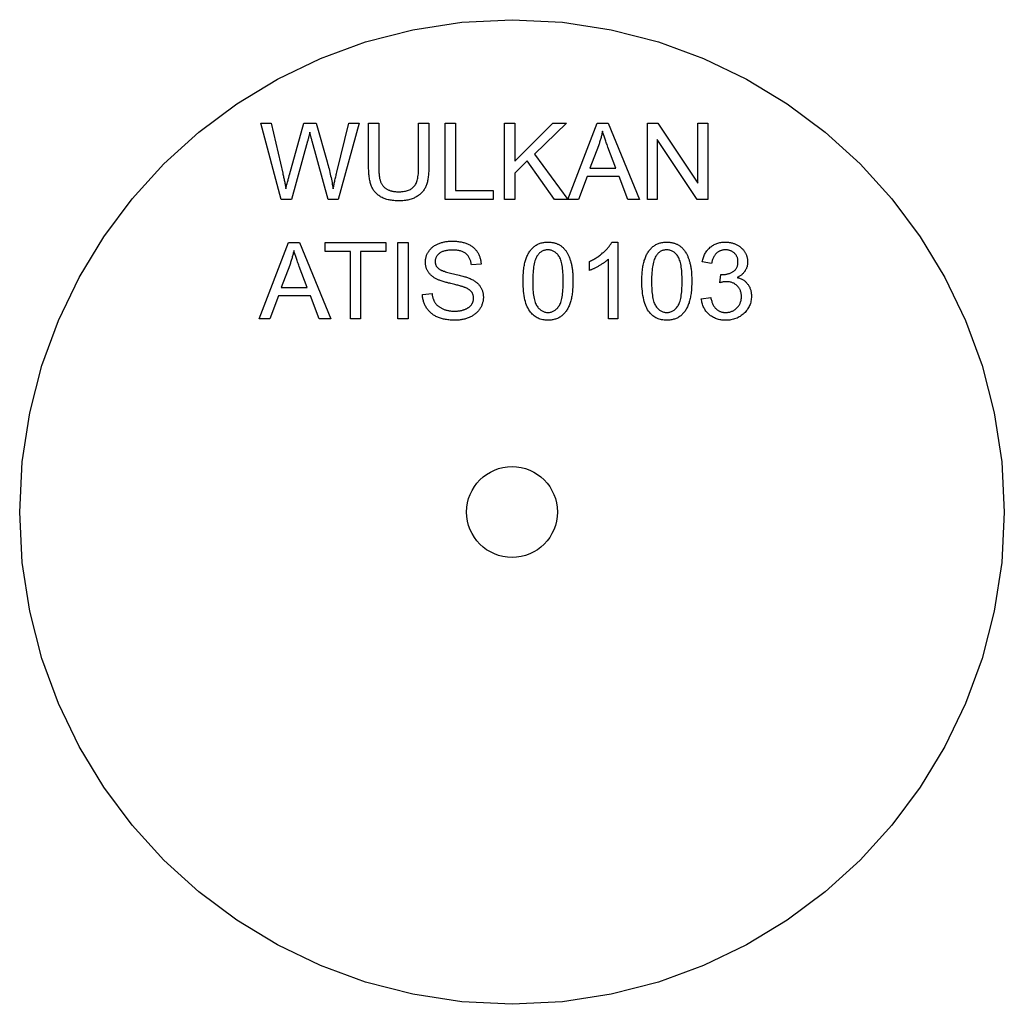
# Model space of a CAD drawing. Units: millimetres. Extents: x 892.66 to 894.26, y -282.36 to -280.76.
import ezdxf

# ---------------------------------------------------------------- set-up
doc = ezdxf.new("R2010")
doc.units = ezdxf.units.MM
doc.linetypes.add('NEW_LINE137', pattern=[1.5, 1, -0.5])

msp = doc.modelspace()

# ---------------------------------------------------------------- linework, layer by layer
at = {"color": 4, "linetype": 'NEW_LINE137'}
msp.add_lwpolyline([(893.4561, -280.7644), (893.4561, -280.7644), (893.5379, -280.7685), (893.6173, -280.7806), (893.694, -280.8003), (893.7674, -280.8273), (893.8374, -280.8609), (893.9033, -280.901), (893.9649, -280.9471), (894.0217, -280.9987), (894.0734, -281.0555), (894.1194, -281.1171), (894.1595, -281.1831), (894.1932, -281.253), (894.2201, -281.3265), (894.2398, -281.4032), (894.2519, -281.4826), (894.2561, -281.5644), (894.2561, -281.5644), (894.2519, -281.6462), (894.2398, -281.7256), (894.2201, -281.8022), (894.1932, -281.8757), (894.1595, -281.9457), (894.1194, -282.0116), (894.0734, -282.0732), (894.0217, -282.13), (893.9649, -282.1817), (893.9033, -282.2277), (893.8374, -282.2678), (893.7674, -282.3015), (893.694, -282.3284), (893.6173, -282.3481), (893.5379, -282.3602), (893.4561, -282.3644), (893.4561, -282.3644), (893.3743, -282.3602), (893.2949, -282.3481), (893.2182, -282.3284), (893.1447, -282.3015), (893.0748, -282.2678), (893.0088, -282.2277), (892.9472, -282.1817), (892.8904, -282.13), (892.8388, -282.0732), (892.7927, -282.0116), (892.7527, -281.9457), (892.7189, -281.8757), (892.692, -281.8022), (892.6723, -281.7256), (892.6602, -281.6462), (892.6561, -281.5644), (892.6561, -281.5644), (892.6602, -281.4826), (892.6723, -281.4032), (892.692, -281.3265), (892.7189, -281.253), (892.7527, -281.1831), (892.7927, -281.1171), (892.8388, -281.0555), (892.8904, -280.9987), (892.9472, -280.9471), (893.0088, -280.901), (893.0748, -280.8609), (893.1447, -280.8273), (893.2182, -280.8003), (893.2949, -280.7806), (893.3743, -280.7685), (893.4561, -280.7644)], dxfattribs=at)
at = {"color": 2}
for points in [[(893.0807, -281.0567), (893.0477, -280.9324), (893.0646, -280.9324), (893.0835, -281.0139), (893.0835, -281.0139), (893.0839, -281.0155), (893.0843, -281.0171), (893.0846, -281.0186), (893.085, -281.0202), (893.0853, -281.0218), (893.0857, -281.0234), (893.086, -281.025), (893.0863, -281.0266), (893.0867, -281.0282), (893.087, -281.0298), (893.0873, -281.0314), (893.0876, -281.033), (893.0879, -281.0345), (893.0882, -281.0361), (893.0885, -281.0377), (893.0887, -281.0393), (893.0887, -281.0393), (893.0893, -281.0369), (893.0899, -281.0346), (893.0904, -281.0324), (893.0909, -281.0304), (893.0914, -281.0285), (893.0918, -281.0267), (893.0922, -281.0251), (893.0925, -281.0236), (893.0929, -281.0222), (893.0932, -281.021), (893.0935, -281.0199), (893.0937, -281.0189), (893.0939, -281.0181), (893.0941, -281.0174), (893.0942, -281.0168), (893.0944, -281.0163), (893.118, -280.9324), (893.1378, -280.9324), (893.1556, -280.9953), (893.1556, -280.9953), (893.1565, -280.9982), (893.1573, -281.0011), (893.158, -281.004), (893.1588, -281.0068), (893.1595, -281.0097), (893.1601, -281.0125), (893.1608, -281.0152), (893.1614, -281.018), (893.162, -281.0207), (893.1626, -281.0235), (893.1631, -281.0261), (893.1636, -281.0288), (893.1641, -281.0315), (893.1645, -281.0341), (893.1649, -281.0367), (893.1653, -281.0393), (893.1653, -281.0393), (893.1656, -281.0378), (893.1659, -281.0363), (893.1663, -281.0348), (893.1666, -281.0332), (893.1669, -281.0316), (893.1673, -281.03), (893.1677, -281.0283), (893.168, -281.0267), (893.1684, -281.0249), (893.1688, -281.0232), (893.1693, -281.0214), (893.1697, -281.0197), (893.1701, -281.0178), (893.1706, -281.016), (893.171, -281.0142), (893.1715, -281.0123), (893.191, -280.9324), (893.2075, -280.9324), (893.1734, -281.0567), (893.1576, -281.0567), (893.1314, -280.962), (893.1314, -280.962), (893.131, -280.9606), (893.1306, -280.9592), (893.1303, -280.9579), (893.1299, -280.9566), (893.1296, -280.9555), (893.1293, -280.9544), (893.129, -280.9534), (893.1288, -280.9524), (893.1286, -280.9515), (893.1283, -280.9507), (893.1282, -280.95), (893.128, -280.9494), (893.1278, -280.9488), (893.1277, -280.9482), (893.1276, -280.9478), (893.1275, -280.9474), (893.1275, -280.9474), (893.1273, -280.9485), (893.127, -280.9495), (893.1268, -280.9505), (893.1265, -280.9516), (893.1263, -280.9525), (893.1261, -280.9535), (893.1258, -280.9544), (893.1256, -280.9554), (893.1254, -280.9562), (893.1252, -280.9571), (893.125, -280.958), (893.1247, -280.9588), (893.1245, -280.9597), (893.1243, -280.9605), (893.1241, -280.9612), (893.1238, -280.962), (893.0975, -281.0567), (893.0807, -281.0567)], [(893.3044, -280.9324), (893.3208, -280.9324), (893.3208, -281.0042), (893.3208, -281.0042), (893.3208, -281.0065), (893.3208, -281.0088), (893.3207, -281.011), (893.3206, -281.0131), (893.3205, -281.0152), (893.3203, -281.0172), (893.3201, -281.0191), (893.3198, -281.021), (893.3195, -281.0229), (893.3192, -281.0246), (893.3189, -281.0263), (893.3185, -281.028), (893.3181, -281.0296), (893.3176, -281.0311), (893.3171, -281.0326), (893.3166, -281.034), (893.3166, -281.034), (893.3161, -281.0353), (893.3154, -281.0367), (893.3148, -281.038), (893.314, -281.0392), (893.3133, -281.0404), (893.3125, -281.0417), (893.3116, -281.0428), (893.3106, -281.044), (893.3097, -281.0451), (893.3086, -281.0461), (893.3076, -281.0472), (893.3064, -281.0482), (893.3052, -281.0492), (893.304, -281.0501), (893.3027, -281.051), (893.3013, -281.0519), (893.3013, -281.0519), (893.2999, -281.0527), (893.2984, -281.0535), (893.2969, -281.0542), (893.2953, -281.0549), (893.2937, -281.0555), (893.292, -281.0561), (893.2903, -281.0566), (893.2885, -281.0571), (893.2867, -281.0575), (893.2848, -281.0578), (893.2828, -281.0581), (893.2808, -281.0584), (893.2788, -281.0585), (893.2767, -281.0587), (893.2745, -281.0588), (893.2723, -281.0588), (893.2723, -281.0588), (893.2701, -281.0588), (893.268, -281.0587), (893.266, -281.0586), (893.264, -281.0584), (893.262, -281.0582), (893.2601, -281.0579), (893.2582, -281.0576), (893.2564, -281.0573), (893.2547, -281.0569), (893.2529, -281.0564), (893.2513, -281.0559), (893.2497, -281.0554), (893.2481, -281.0548), (893.2466, -281.0542), (893.2451, -281.0535), (893.2437, -281.0528), (893.2437, -281.0528), (893.2424, -281.052), (893.2411, -281.0512), (893.2398, -281.0503), (893.2386, -281.0494), (893.2374, -281.0485), (893.2363, -281.0475), (893.2352, -281.0465), (893.2342, -281.0454), (893.2332, -281.0443), (893.2323, -281.0432), (893.2315, -281.042), (893.2306, -281.0407), (893.2299, -281.0394), (893.2292, -281.0381), (893.2285, -281.0368), (893.2279, -281.0354), (893.2279, -281.0354), (893.2273, -281.0339), (893.2268, -281.0324), (893.2263, -281.0308), (893.2258, -281.0291), (893.2254, -281.0274), (893.225, -281.0256), (893.2246, -281.0238), (893.2243, -281.0219), (893.224, -281.0199), (893.2238, -281.0178), (893.2236, -281.0157), (893.2234, -281.0136), (893.2233, -281.0113), (893.2232, -281.009), (893.2231, -281.0067), (893.2231, -281.0042), (893.2231, -280.9324), (893.2395, -280.9324), (893.2395, -281.0042), (893.2395, -281.0042), (893.2396, -281.0061), (893.2396, -281.0081), (893.2397, -281.0099), (893.2397, -281.0117), (893.2399, -281.0134), (893.24, -281.0151), (893.2401, -281.0167), (893.2403, -281.0182), (893.2405, -281.0196), (893.2407, -281.021), (893.241, -281.0224), (893.2413, -281.0236), (893.2416, -281.0248), (893.2419, -281.0259), (893.2422, -281.027), (893.2426, -281.028), (893.2426, -281.028), (893.243, -281.0289), (893.2434, -281.0299), (893.2439, -281.0307), (893.2443, -281.0316), (893.2449, -281.0324), (893.2454, -281.0332), (893.246, -281.034), (893.2467, -281.0348), (893.2473, -281.0355), (893.248, -281.0362), (893.2488, -281.0369), (893.2495, -281.0375), (893.2503, -281.0381), (893.2511, -281.0387), (893.252, -281.0393), (893.2529, -281.0398), (893.2529, -281.0398), (893.2538, -281.0403), (893.2548, -281.0408), (893.2558, -281.0412), (893.2568, -281.0416), (893.2578, -281.042), (893.2589, -281.0423), (893.26, -281.0427), (893.261, -281.0429), (893.2622, -281.0432), (893.2633, -281.0434), (893.2645, -281.0436), (893.2657, -281.0437), (893.267, -281.0438), (893.2682, -281.0439), (893.2695, -281.044), (893.2708, -281.044), (893.2708, -281.044), (893.2731, -281.0439), (893.2752, -281.0439), (893.2773, -281.0437), (893.2793, -281.0435), (893.2812, -281.0432), (893.283, -281.0428), (893.2847, -281.0424), (893.2864, -281.0419), (893.288, -281.0414), (893.2894, -281.0408), (893.2909, -281.0401), (893.2922, -281.0393), (893.2934, -281.0385), (893.2946, -281.0377), (893.2957, -281.0367), (893.2967, -281.0357), (893.2967, -281.0357), (893.2976, -281.0346), (893.2985, -281.0334), (893.2993, -281.0321), (893.3001, -281.0307), (893.3008, -281.0291), (893.3014, -281.0274), (893.302, -281.0256), (893.3025, -281.0237), (893.3029, -281.0217), (893.3033, -281.0195), (893.3036, -281.0173), (893.3039, -281.0149), (893.3041, -281.0124), (893.3043, -281.0098), (893.3044, -281.007), (893.3044, -281.0042), (893.3044, -280.9324)], [(893.3475, -281.0567), (893.3475, -280.9324), (893.364, -280.9324), (893.364, -281.042), (893.4252, -281.042), (893.4252, -281.0567), (893.3475, -281.0567)], [(893.4441, -281.0567), (893.4441, -280.9324), (893.4605, -280.9324), (893.4605, -280.9941), (893.5223, -280.9324), (893.5445, -280.9324), (893.4924, -280.9828), (893.5468, -281.0567), (893.5251, -281.0567), (893.4809, -280.9938), (893.4605, -281.0136), (893.4605, -281.0567), (893.4441, -281.0567)], [(893.5469, -281.0567), (893.5946, -280.9324), (893.6124, -280.9324), (893.6632, -281.0567), (893.6445, -281.0567), (893.63, -281.0191), (893.578, -281.0191), (893.5644, -281.0567), (893.5469, -281.0567)], [(893.6762, -281.0567), (893.6762, -280.9324), (893.693, -280.9324), (893.7583, -281.03), (893.7583, -280.9324), (893.7741, -280.9324), (893.7741, -281.0567), (893.7572, -281.0567), (893.6919, -280.959), (893.6919, -281.0567), (893.6762, -281.0567)], [(893.5828, -281.0057), (893.6249, -281.0057), (893.6119, -280.9713), (893.6119, -280.9713), (893.6112, -280.9693), (893.6105, -280.9674), (893.6098, -280.9656), (893.6092, -280.9638), (893.6085, -280.962), (893.6079, -280.9603), (893.6073, -280.9586), (893.6068, -280.957), (893.6063, -280.9554), (893.6057, -280.9538), (893.6052, -280.9523), (893.6048, -280.9509), (893.6043, -280.9494), (893.6039, -280.9481), (893.6035, -280.9467), (893.6031, -280.9455), (893.6031, -280.9455), (893.6028, -280.9469), (893.6025, -280.9484), (893.6022, -280.9499), (893.6018, -280.9514), (893.6015, -280.9529), (893.6011, -280.9544), (893.6007, -280.9559), (893.6003, -280.9574), (893.5998, -280.9589), (893.5994, -280.9603), (893.5989, -280.9618), (893.5985, -280.9633), (893.598, -280.9648), (893.5975, -280.9663), (893.597, -280.9677), (893.5964, -280.9692), (893.5828, -281.0057)], [(893.0453, -281.2506), (893.0931, -281.1264), (893.1108, -281.1264), (893.1617, -281.2506), (893.1429, -281.2506), (893.1284, -281.213), (893.0764, -281.213), (893.0628, -281.2506), (893.0453, -281.2506)], [(893.1935, -281.2506), (893.1935, -281.141), (893.1526, -281.141), (893.1526, -281.1264), (893.2511, -281.1264), (893.2511, -281.141), (893.21, -281.141), (893.21, -281.2506), (893.1935, -281.2506)], [(893.2708, -281.2506), (893.2708, -281.1264), (893.2872, -281.1264), (893.2872, -281.2506), (893.2708, -281.2506)], [(893.3106, -281.2107), (893.3261, -281.2093), (893.3261, -281.2093), (893.3263, -281.2105), (893.3264, -281.2116), (893.3266, -281.2127), (893.3268, -281.2138), (893.3271, -281.2148), (893.3273, -281.2159), (893.3276, -281.2169), (893.3279, -281.2178), (893.3283, -281.2188), (893.3286, -281.2197), (893.329, -281.2206), (893.3294, -281.2214), (893.3298, -281.2223), (893.3303, -281.2231), (893.3307, -281.2239), (893.3312, -281.2247), (893.3312, -281.2247), (893.3318, -281.2254), (893.3323, -281.2261), (893.3329, -281.2268), (893.3335, -281.2275), (893.3342, -281.2281), (893.3349, -281.2288), (893.3356, -281.2294), (893.3364, -281.2301), (893.3372, -281.2306), (893.338, -281.2312), (893.3389, -281.2318), (893.3398, -281.2323), (893.3407, -281.2328), (893.3417, -281.2333), (893.3427, -281.2338), (893.3437, -281.2343), (893.3437, -281.2343), (893.3448, -281.2347), (893.3459, -281.2352), (893.347, -281.2356), (893.3481, -281.2359), (893.3492, -281.2362), (893.3504, -281.2366), (893.3516, -281.2368), (893.3527, -281.2371), (893.354, -281.2373), (893.3552, -281.2375), (893.3564, -281.2376), (893.3576, -281.2378), (893.3589, -281.2379), (893.3602, -281.2379), (893.3615, -281.238), (893.3628, -281.238), (893.3628, -281.238), (893.364, -281.238), (893.3651, -281.2379), (893.3663, -281.2379), (893.3674, -281.2378), (893.3685, -281.2377), (893.3696, -281.2376), (893.3706, -281.2374), (893.3717, -281.2373), (893.3727, -281.2371), (893.3737, -281.2369), (893.3747, -281.2367), (893.3757, -281.2364), (893.3766, -281.2361), (893.3776, -281.2359), (893.3785, -281.2355), (893.3794, -281.2352), (893.3794, -281.2352), (893.3803, -281.2348), (893.3812, -281.2345), (893.382, -281.2341), (893.3828, -281.2337), (893.3836, -281.2332), (893.3843, -281.2328), (893.385, -281.2323), (893.3857, -281.2319), (893.3864, -281.2314), (893.387, -281.2309), (893.3876, -281.2304), (893.3882, -281.2298), (893.3887, -281.2293), (893.3892, -281.2287), (893.3897, -281.2281), (893.3901, -281.2275), (893.3901, -281.2275), (893.3906, -281.2269), (893.391, -281.2263), (893.3913, -281.2257), (893.3917, -281.225), (893.392, -281.2244), (893.3923, -281.2237), (893.3926, -281.2231), (893.3928, -281.2224), (893.393, -281.2217), (893.3932, -281.2211), (893.3933, -281.2204), (893.3935, -281.2197), (893.3936, -281.219), (893.3936, -281.2183), (893.3937, -281.2176), (893.3937, -281.2169), (893.3937, -281.2169), (893.3937, -281.2162), (893.3936, -281.2154), (893.3936, -281.2147), (893.3935, -281.2141), (893.3933, -281.2134), (893.3932, -281.2127), (893.393, -281.212), (893.3928, -281.2114), (893.3926, -281.2108), (893.3924, -281.2102), (893.3921, -281.2095), (893.3918, -281.209), (893.3914, -281.2084), (893.3911, -281.2078), (893.3907, -281.2072), (893.3903, -281.2067), (893.3903, -281.2067), (893.3898, -281.2061), (893.3894, -281.2056), (893.3889, -281.2051), (893.3883, -281.2046), (893.3877, -281.2041), (893.3871, -281.2036), (893.3865, -281.2031), (893.3858, -281.2027), (893.3851, -281.2022), (893.3843, -281.2018), (893.3835, -281.2013), (893.3827, -281.2009), (893.3819, -281.2005), (893.381, -281.2001), (893.3801, -281.1997), (893.3791, -281.1994), (893.3791, -281.1994), (893.3784, -281.1991), (893.3776, -281.1988), (893.3768, -281.1985), (893.3758, -281.1982), (893.3748, -281.1979), (893.3736, -281.1976), (893.3724, -281.1972), (893.3711, -281.1969), (893.3696, -281.1964), (893.3681, -281.196), (893.3665, -281.1956), (893.3648, -281.1952), (893.363, -281.1947), (893.3611, -281.1943), (893.3591, -281.1938), (893.3569, -281.1933), (893.3569, -281.1933), (893.3549, -281.1928), (893.3528, -281.1923), (893.3509, -281.1917), (893.349, -281.1912), (893.3473, -281.1907), (893.3456, -281.1903), (893.344, -281.1898), (893.3424, -281.1893), (893.341, -281.1888), (893.3396, -281.1883), (893.3383, -281.1878), (893.3371, -281.1874), (893.3359, -281.1869), (893.3349, -281.1864), (893.3339, -281.186), (893.333, -281.1855), (893.333, -281.1855), (893.3319, -281.1849), (893.3308, -281.1843), (893.3298, -281.1837), (893.3288, -281.1831), (893.3279, -281.1824), (893.3269, -281.1817), (893.3261, -281.181), (893.3252, -281.1803), (893.3244, -281.1796), (893.3236, -281.1788), (893.3229, -281.178), (893.3222, -281.1773), (893.3215, -281.1765), (893.3209, -281.1756), (893.3203, -281.1748), (893.3197, -281.174), (893.3197, -281.174), (893.3192, -281.1731), (893.3187, -281.1722), (893.3182, -281.1713), (893.3178, -281.1704), (893.3174, -281.1695), (893.3171, -281.1685), (893.3167, -281.1676), (893.3164, -281.1666), (893.3162, -281.1657), (893.316, -281.1647), (893.3158, -281.1637), (893.3156, -281.1627), (893.3155, -281.1616), (893.3154, -281.1606), (893.3154, -281.1595), (893.3153, -281.1585), (893.3153, -281.1585), (893.3154, -281.1573), (893.3154, -281.1561), (893.3155, -281.155), (893.3157, -281.1539), (893.3159, -281.1527), (893.3161, -281.1516), (893.3164, -281.1505), (893.3167, -281.1494), (893.317, -281.1483), (893.3174, -281.1472), (893.3179, -281.1461), (893.3183, -281.1451), (893.3189, -281.144), (893.3194, -281.143), (893.32, -281.1419), (893.3207, -281.1409), (893.3207, -281.1409), (893.3214, -281.1399), (893.3221, -281.1389), (893.3229, -281.138), (893.3237, -281.1371), (893.3245, -281.1362), (893.3254, -281.1353), (893.3263, -281.1345), (893.3272, -281.1337), (893.3282, -281.1329), (893.3293, -281.1322), (893.3304, -281.1315), (893.3315, -281.1308), (893.3326, -281.1302), (893.3338, -281.1296), (893.335, -281.129), (893.3363, -281.1285), (893.3363, -281.1285), (893.3376, -281.128), (893.3389, -281.1275), (893.3402, -281.127), (893.3416, -281.1266), (893.3429, -281.1262), (893.3443, -281.1259), (893.3457, -281.1256), (893.3471, -281.1253), (893.3486, -281.125), (893.35, -281.1248), (893.3515, -281.1246), (893.3529, -281.1245), (893.3545, -281.1244), (893.356, -281.1243), (893.3575, -281.1243), (893.3591, -281.1243), (893.3591, -281.1243), (893.3608, -281.1243), (893.3625, -281.1243), (893.3642, -281.1244), (893.3658, -281.1245), (893.3674, -281.1247), (893.369, -281.1249), (893.3706, -281.1251), (893.3721, -281.1254), (893.3736, -281.1256), (893.3751, -281.126), (893.3765, -281.1263), (893.378, -281.1267), (893.3794, -281.1272), (893.3808, -281.1276), (893.3821, -281.1281), (893.3835, -281.1287), (893.3835, -281.1287), (893.3848, -281.1293), (893.386, -281.1299), (893.3873, -281.1305), (893.3884, -281.1312), (893.3896, -281.1319), (893.3907, -281.1326), (893.3918, -281.1334), (893.3928, -281.1342), (893.3938, -281.135), (893.3948, -281.1359), (893.3957, -281.1368), (893.3965, -281.1377), (893.3974, -281.1387), (893.3982, -281.1397), (893.399, -281.1407), (893.3997, -281.1418), (893.3997, -281.1418), (893.4004, -281.1429), (893.401, -281.144), (893.4016, -281.1451), (893.4022, -281.1462), (893.4027, -281.1474), (893.4032, -281.1486), (893.4037, -281.1498), (893.404, -281.151), (893.4044, -281.1522), (893.4047, -281.1535), (893.405, -281.1547), (893.4052, -281.156), (893.4055, -281.1573), (893.4056, -281.1587), (893.4057, -281.16), (893.4058, -281.1614), (893.39, -281.1626), (893.39, -281.1626), (893.3898, -281.1611), (893.3896, -281.1597), (893.3893, -281.1583), (893.389, -281.157), (893.3886, -281.1557), (893.3882, -281.1545), (893.3878, -281.1533), (893.3872, -281.1522), (893.3867, -281.1511), (893.3861, -281.1501), (893.3854, -281.1491), (893.3847, -281.1481), (893.384, -281.1472), (893.3831, -281.1464), (893.3823, -281.1455), (893.3814, -281.1448), (893.3814, -281.1448), (893.3805, -281.144), (893.3795, -281.1433), (893.3784, -281.1427), (893.3773, -281.1421), (893.3762, -281.1416), (893.3749, -281.1411), (893.3737, -281.1406), (893.3723, -281.1402), (893.371, -281.1399), (893.3695, -281.1396), (893.3681, -281.1393), (893.3665, -281.1391), (893.3649, -281.1389), (893.3632, -281.1388), (893.3615, -281.1388), (893.3598, -281.1387), (893.3598, -281.1387), (893.3579, -281.1388), (893.3562, -281.1388), (893.3545, -281.1389), (893.3528, -281.1391), (893.3512, -281.1393), (893.3497, -281.1395), (893.3483, -281.1398), (893.3469, -281.1401), (893.3455, -281.1405), (893.3443, -281.1409), (893.3431, -281.1413), (893.3419, -281.1418), (893.3409, -281.1423), (893.3399, -281.1429), (893.3389, -281.1435), (893.338, -281.1442), (893.338, -281.1442), (893.3372, -281.1449), (893.3364, -281.1456), (893.3357, -281.1463), (893.335, -281.1471), (893.3344, -281.1478), (893.3339, -281.1486), (893.3333, -281.1494), (893.3329, -281.1502), (893.3325, -281.1511), (893.3321, -281.1519), (893.3318, -281.1528), (893.3316, -281.1537), (893.3314, -281.1546), (893.3313, -281.1555), (893.3312, -281.1564), (893.3312, -281.1574), (893.3312, -281.1574), (893.3312, -281.1582), (893.3313, -281.159), (893.3314, -281.1598), (893.3315, -281.1606), (893.3317, -281.1613), (893.3319, -281.1621), (893.3321, -281.1628), (893.3324, -281.1635), (893.3327, -281.1642), (893.3331, -281.1648), (893.3335, -281.1655), (893.3339, -281.1661), (893.3344, -281.1667), (893.3349, -281.1673), (893.3354, -281.1678), (893.336, -281.1684), (893.336, -281.1684), (893.3367, -281.1689), (893.3374, -281.1695), (893.3383, -281.17), (893.3393, -281.1706), (893.3405, -281.1711), (893.3417, -281.1717), (893.3431, -281.1722), (893.3446, -281.1728), (893.3462, -281.1733), (893.3479, -281.1739), (893.3498, -281.1744), (893.3517, -281.175), (893.3538, -281.1756), (893.356, -281.1761), (893.3584, -281.1767), (893.3608, -281.1773), (893.3608, -281.1773), (893.3633, -281.1778), (893.3656, -281.1784), (893.3679, -281.1789), (893.37, -281.1795), (893.3721, -281.18), (893.3741, -281.1805), (893.376, -281.181), (893.3777, -281.1815), (893.3794, -281.182), (893.381, -281.1825), (893.3824, -281.1829), (893.3838, -281.1834), (893.3851, -281.1839), (893.3863, -281.1843), (893.3873, -281.1847), (893.3883, -281.1852), (893.3883, -281.1852), (893.3897, -281.1858), (893.391, -281.1865), (893.3922, -281.1872), (893.3934, -281.1879), (893.3946, -281.1886), (893.3957, -281.1893), (893.3968, -281.1901), (893.3978, -281.1909), (893.3987, -281.1917), (893.3997, -281.1925), (893.4006, -281.1933), (893.4014, -281.1942), (893.4022, -281.1951), (893.403, -281.196), (893.4037, -281.1969), (893.4043, -281.1979), (893.4043, -281.1979), (893.405, -281.1988), (893.4056, -281.1998), (893.4061, -281.2008), (893.4066, -281.2018), (893.4071, -281.2029), (893.4075, -281.2039), (893.4079, -281.205), (893.4082, -281.2061), (893.4085, -281.2072), (893.4088, -281.2084), (893.409, -281.2095), (893.4092, -281.2107), (893.4093, -281.2119), (893.4094, -281.2131), (893.4095, -281.2143), (893.4095, -281.2155), (893.4095, -281.2155), (893.4095, -281.2168), (893.4094, -281.218), (893.4093, -281.2192), (893.4092, -281.2204), (893.409, -281.2216), (893.4087, -281.2228), (893.4084, -281.224), (893.4081, -281.2252), (893.4077, -281.2263), (893.4073, -281.2275), (893.4068, -281.2286), (893.4063, -281.2298), (893.4058, -281.2309), (893.4052, -281.232), (893.4045, -281.2331), (893.4038, -281.2342), (893.4038, -281.2342), (893.4031, -281.2353), (893.4023, -281.2363), (893.4015, -281.2374), (893.4007, -281.2384), (893.3998, -281.2393), (893.3989, -281.2402), (893.3979, -281.2411), (893.3969, -281.242), (893.3959, -281.2428), (893.3948, -281.2437), (893.3937, -281.2444), (893.3925, -281.2452), (893.3913, -281.2459), (893.3901, -281.2466), (893.3888, -281.2472), (893.3875, -281.2479), (893.3875, -281.2479), (893.3862, -281.2485), (893.3848, -281.249), (893.3834, -281.2495), (893.382, -281.25), (893.3806, -281.2504), (893.3792, -281.2508), (893.3777, -281.2512), (893.3762, -281.2515), (893.3747, -281.2518), (893.3732, -281.252), (893.3716, -281.2522), (893.3701, -281.2524), (893.3685, -281.2526), (893.3669, -281.2527), (893.3652, -281.2527), (893.3636, -281.2527), (893.3636, -281.2527), (893.3615, -281.2527), (893.3594, -281.2527), (893.3574, -281.2526), (893.3555, -281.2524), (893.3536, -281.2522), (893.3517, -281.252), (893.3499, -281.2518), (893.3481, -281.2515), (893.3463, -281.2512), (893.3446, -281.2508), (893.343, -281.2504), (893.3413, -281.25), (893.3398, -281.2495), (893.3382, -281.249), (893.3368, -281.2484), (893.3353, -281.2478), (893.3353, -281.2478), (893.3339, -281.2472), (893.3325, -281.2465), (893.3312, -281.2458), (893.3299, -281.245), (893.3287, -281.2443), (893.3275, -281.2434), (893.3263, -281.2426), (893.3251, -281.2417), (893.324, -281.2407), (893.323, -281.2397), (893.322, -281.2387), (893.321, -281.2377), (893.32, -281.2366), (893.3191, -281.2354), (893.3182, -281.2343), (893.3174, -281.233), (893.3174, -281.233), (893.3166, -281.2318), (893.3159, -281.2305), (893.3152, -281.2292), (893.3146, -281.2279), (893.314, -281.2266), (893.3134, -281.2253), (893.3129, -281.2239), (893.3125, -281.2225), (893.3121, -281.2211), (893.3117, -281.2197), (893.3114, -281.2182), (893.3111, -281.2168), (893.3109, -281.2153), (893.3108, -281.2138), (893.3107, -281.2122), (893.3106, -281.2107)], [(893.474, -281.1894), (893.474, -281.1894), (893.474, -281.1866), (893.4741, -281.184), (893.4742, -281.1814), (893.4743, -281.1789), (893.4745, -281.1764), (893.4747, -281.174), (893.4749, -281.1717), (893.4751, -281.1695), (893.4755, -281.1673), (893.4758, -281.1651), (893.4762, -281.1631), (893.4766, -281.1611), (893.477, -281.1592), (893.4775, -281.1574), (893.478, -281.1556), (893.4786, -281.1539), (893.4786, -281.1539), (893.4792, -281.1522), (893.4798, -281.1506), (893.4804, -281.149), (893.4811, -281.1475), (893.4818, -281.1461), (893.4826, -281.1446), (893.4834, -281.1433), (893.4842, -281.142), (893.4851, -281.1407), (893.486, -281.1395), (893.4869, -281.1383), (893.4879, -281.1372), (893.4889, -281.1361), (893.4899, -281.135), (893.4909, -281.1341), (893.492, -281.1331), (893.492, -281.1331), (893.4932, -281.1322), (893.4944, -281.1314), (893.4956, -281.1306), (893.4968, -281.1299), (893.4981, -281.1293), (893.4994, -281.1287), (893.5008, -281.1281), (893.5021, -281.1277), (893.5036, -281.1272), (893.505, -281.1268), (893.5065, -281.1265), (893.508, -281.1263), (893.5096, -281.1261), (893.5112, -281.1259), (893.5129, -281.1259), (893.5145, -281.1258), (893.5145, -281.1258), (893.5158, -281.1259), (893.517, -281.1259), (893.5182, -281.126), (893.5194, -281.1261), (893.5206, -281.1262), (893.5217, -281.1264), (893.5228, -281.1266), (893.5239, -281.1269), (893.525, -281.1271), (893.5261, -281.1274), (893.5271, -281.1277), (893.5282, -281.1281), (893.5292, -281.1285), (893.5302, -281.1289), (893.5311, -281.1294), (893.5321, -281.1299), (893.5321, -281.1299), (893.533, -281.1304), (893.5339, -281.1309), (893.5348, -281.1315), (893.5357, -281.1321), (893.5366, -281.1327), (893.5374, -281.1334), (893.5382, -281.1341), (893.539, -281.1348), (893.5398, -281.1355), (893.5405, -281.1363), (893.5412, -281.1371), (893.5419, -281.1379), (893.5426, -281.1388), (893.5433, -281.1396), (893.5439, -281.1405), (893.5445, -281.1415), (893.5445, -281.1415), (893.5452, -281.1424), (893.5457, -281.1434), (893.5463, -281.1444), (893.5469, -281.1455), (893.5474, -281.1465), (893.5479, -281.1476), (893.5485, -281.1488), (893.5489, -281.1499), (893.5494, -281.1511), (893.5499, -281.1523), (893.5503, -281.1535), (893.5507, -281.1547), (893.5511, -281.156), (893.5515, -281.1573), (893.5519, -281.1586), (893.5522, -281.16), (893.5522, -281.16), (893.5526, -281.1614), (893.5529, -281.1628), (893.5532, -281.1643), (893.5535, -281.1659), (893.5538, -281.1675), (893.554, -281.1692), (893.5542, -281.1709), (893.5544, -281.1728), (893.5545, -281.1746), (893.5547, -281.1765), (893.5548, -281.1785), (893.5549, -281.1806), (893.555, -281.1827), (893.555, -281.1848), (893.5551, -281.187), (893.5551, -281.1894), (893.5551, -281.1894), (893.555, -281.192), (893.555, -281.1947), (893.5549, -281.1972), (893.5548, -281.1998), (893.5546, -281.2022), (893.5544, -281.2046), (893.5542, -281.2069), (893.5539, -281.2091), (893.5537, -281.2113), (893.5533, -281.2134), (893.5529, -281.2154), (893.5525, -281.2174), (893.5521, -281.2193), (893.5516, -281.2211), (893.5511, -281.2229), (893.5506, -281.2247), (893.5506, -281.2247), (893.55, -281.2263), (893.5494, -281.2279), (893.5487, -281.2295), (893.548, -281.231), (893.5473, -281.2324), (893.5466, -281.2339), (893.5458, -281.2352), (893.545, -281.2366), (893.5441, -281.2378), (893.5432, -281.2391), (893.5423, -281.2402), (893.5413, -281.2414), (893.5403, -281.2424), (893.5393, -281.2435), (893.5382, -281.2445), (893.5371, -281.2454), (893.5371, -281.2454), (893.536, -281.2463), (893.5348, -281.2471), (893.5336, -281.2479), (893.5324, -281.2486), (893.5311, -281.2493), (893.5298, -281.2499), (893.5284, -281.2504), (893.527, -281.2509), (893.5256, -281.2513), (893.5241, -281.2517), (893.5226, -281.252), (893.5211, -281.2523), (893.5195, -281.2525), (893.5179, -281.2526), (893.5162, -281.2527), (893.5145, -281.2527), (893.5145, -281.2527), (893.5123, -281.2527), (893.5102, -281.2525), (893.5081, -281.2523), (893.506, -281.2519), (893.5041, -281.2515), (893.5021, -281.2509), (893.5003, -281.2503), (893.4985, -281.2495), (893.4968, -281.2487), (893.4951, -281.2477), (893.4935, -281.2467), (893.4919, -281.2455), (893.4904, -281.2442), (893.489, -281.2429), (893.4876, -281.2414), (893.4863, -281.2399), (893.4863, -281.2399), (893.4848, -281.2378), (893.4834, -281.2357), (893.4822, -281.2334), (893.4809, -281.2309), (893.4798, -281.2283), (893.4788, -281.2255), (893.4779, -281.2225), (893.4771, -281.2195), (893.4764, -281.2162), (893.4758, -281.2128), (893.4752, -281.2093), (893.4748, -281.2056), (893.4745, -281.2018), (893.4742, -281.1978), (893.4741, -281.1936), (893.474, -281.1894)], [(893.628, -281.2506), (893.6128, -281.2506), (893.6128, -281.1534), (893.6128, -281.1534), (893.6121, -281.154), (893.6114, -281.1547), (893.6106, -281.1554), (893.6098, -281.156), (893.609, -281.1567), (893.6082, -281.1573), (893.6073, -281.158), (893.6064, -281.1587), (893.6055, -281.1593), (893.6046, -281.16), (893.6036, -281.1606), (893.6026, -281.1613), (893.6016, -281.1619), (893.6005, -281.1626), (893.5995, -281.1633), (893.5983, -281.1639), (893.5983, -281.1639), (893.5972, -281.1646), (893.5961, -281.1652), (893.5951, -281.1658), (893.594, -281.1664), (893.5929, -281.1669), (893.5919, -281.1675), (893.5909, -281.168), (893.5898, -281.1685), (893.5888, -281.169), (893.5879, -281.1694), (893.5869, -281.1699), (893.5859, -281.1703), (893.585, -281.1707), (893.5841, -281.1711), (893.5832, -281.1714), (893.5822, -281.1718), (893.5822, -281.1571), (893.5822, -281.1571), (893.5838, -281.1563), (893.5854, -281.1555), (893.587, -281.1547), (893.5885, -281.1539), (893.59, -281.153), (893.5914, -281.1522), (893.5929, -281.1513), (893.5943, -281.1504), (893.5957, -281.1495), (893.597, -281.1485), (893.5984, -281.1476), (893.5997, -281.1466), (893.601, -281.1456), (893.6022, -281.1446), (893.6034, -281.1435), (893.6046, -281.1425), (893.6046, -281.1425), (893.6058, -281.1414), (893.607, -281.1403), (893.6081, -281.1393), (893.6091, -281.1382), (893.6101, -281.1372), (893.6111, -281.1361), (893.612, -281.1351), (893.6128, -281.134), (893.6137, -281.133), (893.6144, -281.1319), (893.6152, -281.1309), (893.6159, -281.1299), (893.6165, -281.1289), (893.6171, -281.1279), (893.6177, -281.1268), (893.6182, -281.1258), (893.628, -281.1258), (893.628, -281.2506)], [(893.6671, -281.1894), (893.6671, -281.1894), (893.6671, -281.1866), (893.6672, -281.184), (893.6673, -281.1814), (893.6674, -281.1789), (893.6676, -281.1764), (893.6678, -281.174), (893.668, -281.1717), (893.6682, -281.1695), (893.6686, -281.1673), (893.6689, -281.1651), (893.6693, -281.1631), (893.6697, -281.1611), (893.6701, -281.1592), (893.6706, -281.1574), (893.6711, -281.1556), (893.6717, -281.1539), (893.6717, -281.1539), (893.6723, -281.1522), (893.6729, -281.1506), (893.6735, -281.149), (893.6742, -281.1475), (893.6749, -281.1461), (893.6757, -281.1446), (893.6765, -281.1433), (893.6773, -281.142), (893.6782, -281.1407), (893.6791, -281.1395), (893.68, -281.1383), (893.681, -281.1372), (893.682, -281.1361), (893.683, -281.135), (893.684, -281.1341), (893.6851, -281.1331), (893.6851, -281.1331), (893.6863, -281.1322), (893.6875, -281.1314), (893.6887, -281.1306), (893.6899, -281.1299), (893.6912, -281.1293), (893.6925, -281.1287), (893.6939, -281.1281), (893.6952, -281.1277), (893.6967, -281.1272), (893.6981, -281.1268), (893.6996, -281.1265), (893.7011, -281.1263), (893.7027, -281.1261), (893.7043, -281.1259), (893.706, -281.1259), (893.7076, -281.1258), (893.7076, -281.1258), (893.7089, -281.1259), (893.7101, -281.1259), (893.7113, -281.126), (893.7125, -281.1261), (893.7137, -281.1262), (893.7148, -281.1264), (893.7159, -281.1266), (893.717, -281.1269), (893.7181, -281.1271), (893.7192, -281.1274), (893.7202, -281.1277), (893.7213, -281.1281), (893.7223, -281.1285), (893.7233, -281.1289), (893.7242, -281.1294), (893.7252, -281.1299), (893.7252, -281.1299), (893.7261, -281.1304), (893.727, -281.1309), (893.7279, -281.1315), (893.7288, -281.1321), (893.7297, -281.1327), (893.7305, -281.1334), (893.7313, -281.1341), (893.7321, -281.1348), (893.7329, -281.1355), (893.7336, -281.1363), (893.7343, -281.1371), (893.735, -281.1379), (893.7357, -281.1388), (893.7364, -281.1396), (893.737, -281.1405), (893.7376, -281.1415), (893.7376, -281.1415), (893.7383, -281.1424), (893.7388, -281.1434), (893.7394, -281.1444), (893.74, -281.1455), (893.7405, -281.1465), (893.741, -281.1476), (893.7416, -281.1488), (893.742, -281.1499), (893.7425, -281.1511), (893.743, -281.1523), (893.7434, -281.1535), (893.7438, -281.1547), (893.7442, -281.156), (893.7446, -281.1573), (893.745, -281.1586), (893.7453, -281.16), (893.7453, -281.16), (893.7457, -281.1614), (893.746, -281.1628), (893.7463, -281.1643), (893.7466, -281.1659), (893.7469, -281.1675), (893.7471, -281.1692), (893.7473, -281.1709), (893.7475, -281.1728), (893.7476, -281.1746), (893.7478, -281.1765), (893.7479, -281.1785), (893.748, -281.1806), (893.7481, -281.1827), (893.7481, -281.1848), (893.7482, -281.187), (893.7482, -281.1894), (893.7482, -281.1894), (893.7481, -281.192), (893.7481, -281.1947), (893.748, -281.1972), (893.7479, -281.1998), (893.7477, -281.2022), (893.7475, -281.2046), (893.7473, -281.2069), (893.747, -281.2091), (893.7468, -281.2113), (893.7464, -281.2134), (893.746, -281.2154), (893.7456, -281.2174), (893.7452, -281.2193), (893.7447, -281.2211), (893.7442, -281.2229), (893.7437, -281.2247), (893.7437, -281.2247), (893.7431, -281.2263), (893.7425, -281.2279), (893.7418, -281.2295), (893.7411, -281.231), (893.7404, -281.2324), (893.7397, -281.2339), (893.7389, -281.2352), (893.7381, -281.2366), (893.7372, -281.2378), (893.7363, -281.2391), (893.7354, -281.2402), (893.7344, -281.2414), (893.7334, -281.2424), (893.7324, -281.2435), (893.7313, -281.2445), (893.7302, -281.2454), (893.7302, -281.2454), (893.7291, -281.2463), (893.7279, -281.2471), (893.7267, -281.2479), (893.7255, -281.2486), (893.7242, -281.2493), (893.7229, -281.2499), (893.7215, -281.2504), (893.7201, -281.2509), (893.7187, -281.2513), (893.7172, -281.2517), (893.7157, -281.252), (893.7142, -281.2523), (893.7126, -281.2525), (893.711, -281.2526), (893.7093, -281.2527), (893.7076, -281.2527), (893.7076, -281.2527), (893.7054, -281.2527), (893.7033, -281.2525), (893.7012, -281.2523), (893.6991, -281.2519), (893.6972, -281.2515), (893.6952, -281.2509), (893.6934, -281.2503), (893.6916, -281.2495), (893.6899, -281.2487), (893.6882, -281.2477), (893.6866, -281.2467), (893.685, -281.2455), (893.6835, -281.2442), (893.6821, -281.2429), (893.6807, -281.2414), (893.6794, -281.2399), (893.6794, -281.2399), (893.6779, -281.2378), (893.6765, -281.2357), (893.6753, -281.2334), (893.674, -281.2309), (893.6729, -281.2283), (893.6719, -281.2255), (893.671, -281.2225), (893.6702, -281.2195), (893.6695, -281.2162), (893.6689, -281.2128), (893.6683, -281.2093), (893.6679, -281.2056), (893.6676, -281.2018), (893.6673, -281.1978), (893.6672, -281.1936), (893.6671, -281.1894)], [(893.7637, -281.2178), (893.779, -281.2158), (893.779, -281.2158), (893.7793, -281.2174), (893.7797, -281.2189), (893.7801, -281.2204), (893.7806, -281.2218), (893.781, -281.2232), (893.7815, -281.2245), (893.782, -281.2258), (893.7826, -281.227), (893.7831, -281.2281), (893.7837, -281.2292), (893.7844, -281.2302), (893.785, -281.2312), (893.7857, -281.2321), (893.7864, -281.2329), (893.7872, -281.2337), (893.7879, -281.2345), (893.7879, -281.2345), (893.7888, -281.2352), (893.7896, -281.2358), (893.7904, -281.2364), (893.7913, -281.237), (893.7922, -281.2375), (893.7931, -281.238), (893.794, -281.2384), (893.795, -281.2388), (893.7959, -281.2391), (893.7969, -281.2394), (893.7979, -281.2396), (893.799, -281.2399), (893.8, -281.24), (893.8011, -281.2401), (893.8022, -281.2402), (893.8033, -281.2402), (893.8033, -281.2402), (893.8047, -281.2402), (893.806, -281.2401), (893.8073, -281.2399), (893.8085, -281.2397), (893.8098, -281.2395), (893.811, -281.2392), (893.8121, -281.2388), (893.8133, -281.2383), (893.8144, -281.2378), (893.8155, -281.2373), (893.8166, -281.2367), (893.8176, -281.236), (893.8187, -281.2353), (893.8196, -281.2345), (893.8206, -281.2337), (893.8215, -281.2328), (893.8215, -281.2328), (893.8224, -281.2318), (893.8233, -281.2308), (893.824, -281.2298), (893.8248, -281.2288), (893.8255, -281.2277), (893.8261, -281.2266), (893.8266, -281.2255), (893.8271, -281.2244), (893.8275, -281.2232), (893.8279, -281.222), (893.8282, -281.2208), (893.8285, -281.2195), (893.8287, -281.2183), (893.8288, -281.217), (893.8289, -281.2156), (893.8289, -281.2143), (893.8289, -281.2143), (893.8289, -281.213), (893.8288, -281.2117), (893.8287, -281.2104), (893.8285, -281.2092), (893.8283, -281.208), (893.828, -281.2069), (893.8276, -281.2058), (893.8272, -281.2047), (893.8268, -281.2036), (893.8263, -281.2025), (893.8257, -281.2015), (893.8251, -281.2006), (893.8244, -281.1996), (893.8237, -281.1987), (893.8229, -281.1978), (893.8221, -281.1969), (893.8221, -281.1969), (893.8212, -281.1961), (893.8203, -281.1953), (893.8194, -281.1946), (893.8184, -281.1939), (893.8174, -281.1933), (893.8164, -281.1928), (893.8154, -281.1923), (893.8143, -281.1918), (893.8132, -281.1914), (893.812, -281.1911), (893.8109, -281.1908), (893.8097, -281.1905), (893.8085, -281.1903), (893.8072, -281.1902), (893.8059, -281.1901), (893.8046, -281.1901), (893.8046, -281.1901), (893.8041, -281.1901), (893.8035, -281.1901), (893.8029, -281.1901), (893.8023, -281.1902), (893.8017, -281.1903), (893.8011, -281.1903), (893.8004, -281.1904), (893.7997, -281.1905), (893.7991, -281.1906), (893.7984, -281.1908), (893.7977, -281.1909), (893.7969, -281.1911), (893.7962, -281.1912), (893.7954, -281.1914), (893.7946, -281.1916), (893.7938, -281.1918), (893.7955, -281.1784), (893.7955, -281.1784), (893.7957, -281.1784), (893.7959, -281.1784), (893.7961, -281.1785), (893.7963, -281.1785), (893.7965, -281.1785), (893.7966, -281.1785), (893.7968, -281.1785), (893.7969, -281.1785), (893.7971, -281.1785), (893.7972, -281.1785), (893.7974, -281.1785), (893.7975, -281.1786), (893.7976, -281.1786), (893.7978, -281.1786), (893.7979, -281.1786), (893.798, -281.1786), (893.798, -281.1786), (893.7992, -281.1786), (893.8004, -281.1785), (893.8016, -281.1784), (893.8028, -281.1783), (893.8039, -281.1781), (893.805, -281.1779), (893.8062, -281.1776), (893.8073, -281.1773), (893.8083, -281.177), (893.8094, -281.1766), (893.8105, -281.1762), (893.8115, -281.1757), (893.8125, -281.1752), (893.8136, -281.1747), (893.8146, -281.1741), (893.8155, -281.1735), (893.8155, -281.1735), (893.8165, -281.1728), (893.8174, -281.1721), (893.8182, -281.1714), (893.819, -281.1706), (893.8197, -281.1698), (893.8203, -281.1689), (893.8209, -281.168), (893.8214, -281.167), (893.8219, -281.166), (893.8223, -281.165), (893.8226, -281.1639), (893.8229, -281.1628), (893.8231, -281.1616), (893.8232, -281.1604), (893.8233, -281.1591), (893.8233, -281.1578), (893.8233, -281.1578), (893.8233, -281.1568), (893.8233, -281.1558), (893.8232, -281.1548), (893.823, -281.1538), (893.8228, -281.1528), (893.8226, -281.1519), (893.8223, -281.151), (893.8219, -281.1501), (893.8216, -281.1493), (893.8211, -281.1484), (893.8207, -281.1476), (893.8202, -281.1468), (893.8196, -281.1461), (893.819, -281.1453), (893.8184, -281.1446), (893.8176, -281.1439), (893.8176, -281.1439), (893.8169, -281.1432), (893.8162, -281.1426), (893.8154, -281.142), (893.8146, -281.1415), (893.8138, -281.141), (893.8129, -281.1405), (893.8121, -281.1401), (893.8111, -281.1398), (893.8102, -281.1394), (893.8093, -281.1392), (893.8083, -281.1389), (893.8073, -281.1387), (893.8062, -281.1386), (893.8052, -281.1385), (893.8041, -281.1384), (893.803, -281.1384), (893.803, -281.1384), (893.8019, -281.1384), (893.8008, -281.1385), (893.7998, -281.1386), (893.7987, -281.1387), (893.7977, -281.1389), (893.7967, -281.1392), (893.7958, -281.1395), (893.7948, -281.1398), (893.7939, -281.1402), (893.793, -281.1406), (893.7922, -281.141), (893.7913, -281.1415), (893.7905, -281.1421), (893.7897, -281.1427), (893.7889, -281.1433), (893.7882, -281.144), (893.7882, -281.144), (893.7875, -281.1447), (893.7868, -281.1455), (893.7861, -281.1463), (893.7855, -281.1471), (893.7849, -281.148), (893.7843, -281.149), (893.7838, -281.1499), (893.7833, -281.151), (893.7828, -281.152), (893.7824, -281.1532), (893.782, -281.1543), (893.7816, -281.1555), (893.7813, -281.1568), (893.781, -281.1581), (893.7808, -281.1594), (893.7805, -281.1608), (893.7653, -281.1581), (893.7653, -281.1581), (893.7657, -281.1562), (893.7661, -281.1543), (893.7666, -281.1525), (893.7671, -281.1508), (893.7677, -281.1491), (893.7684, -281.1475), (893.7691, -281.1459), (893.7699, -281.1444), (893.7707, -281.143), (893.7716, -281.1416), (893.7725, -281.1402), (893.7735, -281.1389), (893.7745, -281.1377), (893.7756, -281.1365), (893.7768, -281.1354), (893.778, -281.1343), (893.778, -281.1343), (893.7793, -281.1333), (893.7806, -281.1323), (893.7819, -281.1314), (893.7833, -281.1306), (893.7847, -281.1298), (893.7861, -281.1291), (893.7876, -281.1285), (893.7891, -281.128), (893.7907, -281.1275), (893.7923, -281.127), (893.7939, -281.1267), (893.7956, -281.1264), (893.7973, -281.1261), (893.7991, -281.126), (893.8008, -281.1259), (893.8027, -281.1258), (893.8027, -281.1258), (893.8039, -281.1259), (893.8052, -281.1259), (893.8064, -281.126), (893.8077, -281.1261), (893.8089, -281.1263), (893.8101, -281.1265), (893.8113, -281.1267), (893.8124, -281.1269), (893.8136, -281.1272), (893.8148, -281.1275), (893.8159, -281.1279), (893.817, -281.1283), (893.8181, -281.1287), (893.8192, -281.1292), (893.8203, -281.1297), (893.8214, -281.1302), (893.8214, -281.1302), (893.8225, -281.1308), (893.8235, -281.1313), (893.8245, -281.132), (893.8254, -281.1326), (893.8264, -281.1332), (893.8272, -281.1339), (893.8281, -281.1346), (893.8289, -281.1354), (893.8298, -281.1361), (893.8305, -281.1369), (893.8313, -281.1377), (893.832, -281.1385), (893.8327, -281.1394), (893.8333, -281.1403), (893.8339, -281.1412), (893.8345, -281.1421), (893.8345, -281.1421), (893.835, -281.1431), (893.8356, -281.144), (893.836, -281.145), (893.8365, -281.1459), (893.8369, -281.1469), (893.8373, -281.1479), (893.8376, -281.1489), (893.8379, -281.1499), (893.8382, -281.1509), (893.8384, -281.1519), (893.8386, -281.1529), (893.8388, -281.154), (893.8389, -281.155), (893.839, -281.156), (893.839, -281.1571), (893.839, -281.1582), (893.839, -281.1582), (893.839, -281.1591), (893.839, -281.1601), (893.8389, -281.1611), (893.8388, -281.1621), (893.8386, -281.163), (893.8384, -281.164), (893.8382, -281.1649), (893.838, -281.1658), (893.8377, -281.1667), (893.8374, -281.1676), (893.837, -281.1685), (893.8366, -281.1694), (893.8362, -281.1703), (893.8357, -281.1711), (893.8352, -281.172), (893.8347, -281.1728), (893.8347, -281.1728), (893.8341, -281.1736), (893.8336, -281.1744), (893.8329, -281.1752), (893.8323, -281.176), (893.8316, -281.1767), (893.8309, -281.1774), (893.8301, -281.1781), (893.8293, -281.1788), (893.8285, -281.1794), (893.8277, -281.18), (893.8268, -281.1806), (893.8259, -281.1812), (893.8249, -281.1818), (893.824, -281.1823), (893.823, -281.1828), (893.8219, -281.1833), (893.8219, -281.1833), (893.8233, -281.1837), (893.8246, -281.184), (893.8259, -281.1845), (893.8271, -281.1849), (893.8283, -281.1854), (893.8295, -281.186), (893.8306, -281.1866), (893.8317, -281.1872), (893.8328, -281.1879), (893.8338, -281.1886), (893.8348, -281.1894), (893.8357, -281.1902), (893.8366, -281.1911), (893.8374, -281.192), (893.8383, -281.1929), (893.839, -281.1939), (893.839, -281.1939), (893.8398, -281.1949), (893.8405, -281.1959), (893.8411, -281.197), (893.8417, -281.1981), (893.8423, -281.1993), (893.8428, -281.2004), (893.8432, -281.2016), (893.8436, -281.2029), (893.844, -281.2041), (893.8443, -281.2054), (893.8445, -281.2068), (893.8447, -281.2081), (893.8449, -281.2095), (893.845, -281.211), (893.8451, -281.2124), (893.8451, -281.2139), (893.8451, -281.2139), (893.8451, -281.2159), (893.8449, -281.2179), (893.8447, -281.2198), (893.8444, -281.2217), (893.844, -281.2236), (893.8435, -281.2254), (893.8429, -281.2272), (893.8422, -281.2289), (893.8414, -281.2306), (893.8405, -281.2323), (893.8395, -281.2339), (893.8385, -281.2355), (893.8373, -281.2371), (893.836, -281.2386), (893.8347, -281.2401), (893.8332, -281.2415), (893.8332, -281.2415), (893.8318, -281.2429), (893.8302, -281.2442), (893.8286, -281.2453), (893.8269, -281.2465), (893.8252, -281.2475), (893.8235, -281.2484), (893.8217, -281.2492), (893.8198, -281.25), (893.8179, -281.2507), (893.816, -281.2512), (893.814, -281.2517), (893.8119, -281.2521), (893.8099, -281.2524), (893.8077, -281.2527), (893.8055, -281.2528), (893.8032, -281.2528), (893.8032, -281.2528), (893.8012, -281.2528), (893.7993, -281.2527), (893.7973, -281.2525), (893.7954, -281.2522), (893.7936, -281.2519), (893.7918, -281.2514), (893.79, -281.2509), (893.7883, -281.2504), (893.7866, -281.2497), (893.785, -281.249), (893.7834, -281.2482), (893.7818, -281.2473), (893.7803, -281.2464), (893.7789, -281.2454), (893.7775, -281.2443), (893.7761, -281.2431), (893.7761, -281.2431), (893.7748, -281.2418), (893.7735, -281.2405), (893.7724, -281.2392), (893.7713, -281.2378), (893.7702, -281.2364), (893.7693, -281.235), (893.7684, -281.2335), (893.7676, -281.2319), (893.7669, -281.2303), (893.7662, -281.2286), (893.7656, -281.2269), (893.7651, -281.2252), (893.7647, -281.2234), (893.7643, -281.2216), (893.764, -281.2197), (893.7637, -281.2178)], [(893.0812, -281.1996), (893.1233, -281.1996), (893.1104, -281.1652), (893.1104, -281.1652), (893.1096, -281.1632), (893.1089, -281.1614), (893.1083, -281.1595), (893.1076, -281.1577), (893.107, -281.1559), (893.1064, -281.1542), (893.1058, -281.1525), (893.1052, -281.1509), (893.1047, -281.1493), (893.1042, -281.1478), (893.1037, -281.1463), (893.1032, -281.1448), (893.1028, -281.1434), (893.1023, -281.142), (893.1019, -281.1407), (893.1016, -281.1394), (893.1016, -281.1394), (893.1013, -281.1409), (893.101, -281.1424), (893.1006, -281.1439), (893.1003, -281.1454), (893.0999, -281.1468), (893.0995, -281.1483), (893.0991, -281.1498), (893.0987, -281.1513), (893.0983, -281.1528), (893.0978, -281.1543), (893.0974, -281.1557), (893.0969, -281.1572), (893.0964, -281.1587), (893.0959, -281.1602), (893.0954, -281.1617), (893.0948, -281.1632), (893.0812, -281.1996)], [(893.4897, -281.1894), (893.4897, -281.1894), (893.4897, -281.1931), (893.4898, -281.1967), (893.49, -281.2001), (893.4901, -281.2034), (893.4904, -281.2065), (893.4907, -281.2094), (893.4911, -281.2122), (893.4915, -281.2148), (893.492, -281.2173), (893.4925, -281.2196), (893.4931, -281.2217), (893.4937, -281.2237), (893.4944, -281.2255), (893.4952, -281.2272), (893.496, -281.2287), (893.4969, -281.2301), (893.4969, -281.2301), (893.4978, -281.2313), (893.4987, -281.2324), (893.4997, -281.2335), (893.5007, -281.2345), (893.5017, -281.2354), (893.5027, -281.2362), (893.5038, -281.237), (893.5049, -281.2377), (893.506, -281.2383), (893.5071, -281.2388), (893.5083, -281.2392), (893.5095, -281.2396), (893.5107, -281.2398), (893.512, -281.24), (893.5132, -281.2402), (893.5145, -281.2402), (893.5145, -281.2402), (893.5158, -281.2402), (893.5171, -281.24), (893.5184, -281.2398), (893.5196, -281.2396), (893.5208, -281.2392), (893.522, -281.2388), (893.5231, -281.2382), (893.5242, -281.2377), (893.5253, -281.237), (893.5264, -281.2362), (893.5274, -281.2354), (893.5284, -281.2345), (893.5294, -281.2335), (893.5304, -281.2324), (893.5313, -281.2312), (893.5322, -281.23), (893.5322, -281.23), (893.5331, -281.2287), (893.5339, -281.2272), (893.5347, -281.2255), (893.5353, -281.2237), (893.536, -281.2217), (893.5366, -281.2195), (893.5371, -281.2172), (893.5376, -281.2148), (893.538, -281.2121), (893.5384, -281.2094), (893.5387, -281.2064), (893.5389, -281.2033), (893.5391, -281.2001), (893.5393, -281.1967), (893.5394, -281.1931), (893.5394, -281.1894), (893.5394, -281.1894), (893.5394, -281.1856), (893.5393, -281.182), (893.5391, -281.1785), (893.5389, -281.1753), (893.5387, -281.1722), (893.5384, -281.1692), (893.538, -281.1664), (893.5376, -281.1638), (893.5371, -281.1613), (893.5366, -281.159), (893.536, -281.1569), (893.5353, -281.1549), (893.5347, -281.1531), (893.5339, -281.1514), (893.5331, -281.1499), (893.5322, -281.1486), (893.5322, -281.1486), (893.5313, -281.1473), (893.5304, -281.1462), (893.5294, -281.1451), (893.5284, -281.1442), (893.5274, -281.1432), (893.5264, -281.1424), (893.5253, -281.1417), (893.5242, -281.141), (893.523, -281.1404), (893.5219, -281.1399), (893.5207, -281.1395), (893.5195, -281.1391), (893.5183, -281.1388), (893.517, -281.1386), (893.5157, -281.1385), (893.5144, -281.1385), (893.5144, -281.1385), (893.5131, -281.1385), (893.5118, -281.1386), (893.5106, -281.1388), (893.5094, -281.139), (893.5082, -281.1393), (893.5071, -281.1397), (893.506, -281.1402), (893.5049, -281.1407), (893.5039, -281.1413), (893.5029, -281.142), (893.5019, -281.1427), (893.501, -281.1435), (893.5001, -281.1444), (893.4992, -281.1453), (893.4984, -281.1463), (893.4976, -281.1474), (893.4976, -281.1474), (893.4966, -281.1489), (893.4957, -281.1505), (893.4949, -281.1523), (893.4941, -281.1543), (893.4934, -281.1563), (893.4928, -281.1586), (893.4922, -281.161), (893.4917, -281.1636), (893.4912, -281.1662), (893.4908, -281.1691), (893.4905, -281.1721), (893.4902, -281.1753), (893.49, -281.1785), (893.4898, -281.182), (893.4897, -281.1856), (893.4897, -281.1894)], [(893.6828, -281.1894), (893.6828, -281.1894), (893.6828, -281.1931), (893.6829, -281.1967), (893.6831, -281.2001), (893.6832, -281.2034), (893.6835, -281.2065), (893.6838, -281.2094), (893.6842, -281.2122), (893.6846, -281.2148), (893.6851, -281.2173), (893.6856, -281.2196), (893.6862, -281.2217), (893.6868, -281.2237), (893.6875, -281.2255), (893.6883, -281.2272), (893.6891, -281.2287), (893.69, -281.2301), (893.69, -281.2301), (893.6909, -281.2313), (893.6918, -281.2324), (893.6928, -281.2335), (893.6938, -281.2345), (893.6948, -281.2354), (893.6958, -281.2362), (893.6969, -281.237), (893.698, -281.2377), (893.6991, -281.2383), (893.7002, -281.2388), (893.7014, -281.2392), (893.7026, -281.2396), (893.7038, -281.2398), (893.7051, -281.24), (893.7063, -281.2402), (893.7076, -281.2402), (893.7076, -281.2402), (893.7089, -281.2402), (893.7102, -281.24), (893.7115, -281.2398), (893.7127, -281.2396), (893.7139, -281.2392), (893.7151, -281.2388), (893.7162, -281.2382), (893.7173, -281.2377), (893.7184, -281.237), (893.7195, -281.2362), (893.7205, -281.2354), (893.7215, -281.2345), (893.7225, -281.2335), (893.7235, -281.2324), (893.7244, -281.2312), (893.7253, -281.23), (893.7253, -281.23), (893.7262, -281.2287), (893.727, -281.2272), (893.7278, -281.2255), (893.7284, -281.2237), (893.7291, -281.2217), (893.7297, -281.2195), (893.7302, -281.2172), (893.7307, -281.2148), (893.7311, -281.2121), (893.7315, -281.2094), (893.7318, -281.2064), (893.732, -281.2033), (893.7322, -281.2001), (893.7324, -281.1967), (893.7325, -281.1931), (893.7325, -281.1894), (893.7325, -281.1894), (893.7325, -281.1856), (893.7324, -281.182), (893.7322, -281.1785), (893.732, -281.1753), (893.7318, -281.1722), (893.7315, -281.1692), (893.7311, -281.1664), (893.7307, -281.1638), (893.7302, -281.1613), (893.7297, -281.159), (893.7291, -281.1569), (893.7284, -281.1549), (893.7278, -281.1531), (893.727, -281.1514), (893.7262, -281.1499), (893.7253, -281.1486), (893.7253, -281.1486), (893.7244, -281.1473), (893.7235, -281.1462), (893.7225, -281.1451), (893.7215, -281.1442), (893.7205, -281.1432), (893.7195, -281.1424), (893.7184, -281.1417), (893.7173, -281.141), (893.7161, -281.1404), (893.715, -281.1399), (893.7138, -281.1395), (893.7126, -281.1391), (893.7114, -281.1388), (893.7101, -281.1386), (893.7088, -281.1385), (893.7075, -281.1385), (893.7075, -281.1385), (893.7062, -281.1385), (893.7049, -281.1386), (893.7037, -281.1388), (893.7025, -281.139), (893.7013, -281.1393), (893.7002, -281.1397), (893.6991, -281.1402), (893.698, -281.1407), (893.697, -281.1413), (893.696, -281.142), (893.695, -281.1427), (893.6941, -281.1435), (893.6932, -281.1444), (893.6923, -281.1453), (893.6915, -281.1463), (893.6907, -281.1474), (893.6907, -281.1474), (893.6897, -281.1489), (893.6888, -281.1505), (893.688, -281.1523), (893.6872, -281.1543), (893.6865, -281.1563), (893.6859, -281.1586), (893.6853, -281.161), (893.6848, -281.1636), (893.6843, -281.1662), (893.6839, -281.1691), (893.6836, -281.1721), (893.6833, -281.1753), (893.6831, -281.1785), (893.6829, -281.182), (893.6828, -281.1856), (893.6828, -281.1894)]]:
    msp.add_lwpolyline(points, dxfattribs=at)
at = {"color": 1}
msp.add_lwpolyline([(893.4561, -281.4906), (893.4561, -281.4906), (893.4636, -281.491), (893.471, -281.4921), (893.478, -281.4939), (893.4848, -281.4964), (893.4913, -281.4995), (893.4973, -281.5032), (893.503, -281.5074), (893.5083, -281.5122), (893.513, -281.5174), (893.5173, -281.5231), (893.521, -281.5292), (893.5241, -281.5357), (893.5266, -281.5424), (893.5284, -281.5495), (893.5295, -281.5568), (893.5299, -281.5644), (893.5299, -281.5644), (893.5295, -281.5719), (893.5284, -281.5792), (893.5266, -281.5863), (893.5241, -281.5931), (893.521, -281.5995), (893.5173, -281.6056), (893.513, -281.6113), (893.5083, -281.6166), (893.503, -281.6213), (893.4973, -281.6256), (893.4913, -281.6293), (893.4848, -281.6324), (893.478, -281.6349), (893.471, -281.6367), (893.4636, -281.6378), (893.4561, -281.6382), (893.4561, -281.6382), (893.4485, -281.6378), (893.4412, -281.6367), (893.4341, -281.6349), (893.4274, -281.6324), (893.4209, -281.6293), (893.4148, -281.6256), (893.4091, -281.6213), (893.4039, -281.6166), (893.3991, -281.6113), (893.3949, -281.6056), (893.3912, -281.5995), (893.3881, -281.5931), (893.3856, -281.5863), (893.3838, -281.5792), (893.3827, -281.5719), (893.3823, -281.5644), (893.3823, -281.5644), (893.3827, -281.5568), (893.3838, -281.5495), (893.3856, -281.5424), (893.3881, -281.5357), (893.3912, -281.5292), (893.3949, -281.5231), (893.3991, -281.5174), (893.4039, -281.5122), (893.4091, -281.5074), (893.4148, -281.5032), (893.4209, -281.4995), (893.4274, -281.4964), (893.4341, -281.4939), (893.4412, -281.4921), (893.4485, -281.491), (893.4561, -281.4906)], dxfattribs=at)

doc.saveas('drawing.dxf')
